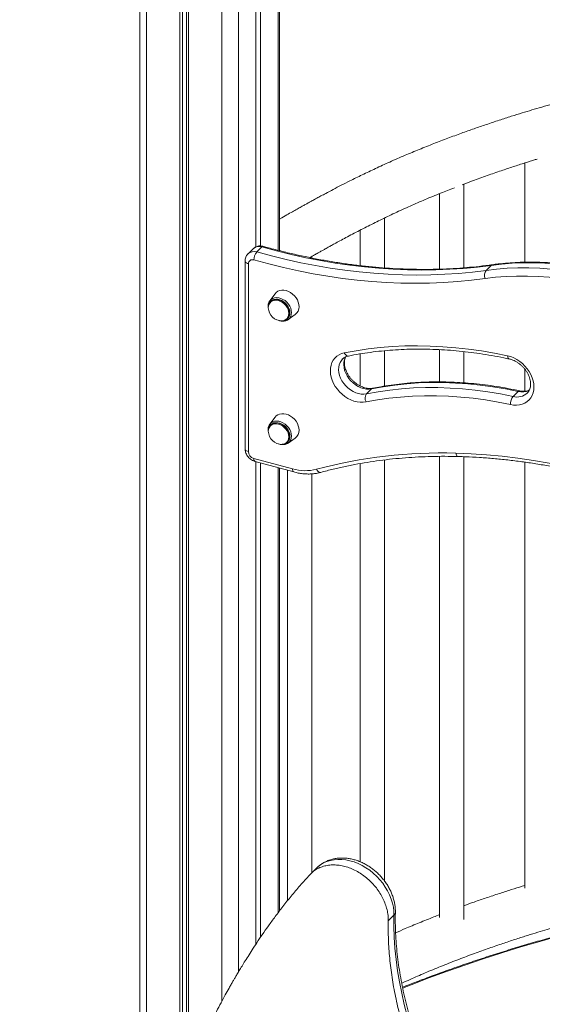
# Model space of a CAD drawing. Units: millimetres. Extents: x -9664 to 12543, y -7239 to 2259.
# Drawn here: x -9021 to -8593, y -4953 to -4145 of the extents above; entities that cross this region are included whole.
import ezdxf

# ---------------------------------------------------------------- set-up
doc = ezdxf.new("R2010")
doc.units = ezdxf.units.MM

msp = doc.modelspace()

# ---------------------------------------------------------------- linework, layer by layer
at = {"color": 8, "linetype": 'Continuous', "lineweight": 15}
for p, q in [((-8809.16, -3903.49), (-8809.16, -4334.55)), ((-8841.83, -3923.32), (-8841.83, -4926.63)), ((-8855.34, -3934.8), (-8855.34, -4950.43)), ((-8917.25, -3976.19), (-8917.25, -5077.11)), ((-8809.16, -4512.92), (-8809.16, -4877.83))]:
    msp.add_line(p, q, dxfattribs=at)
at = {"color": 7, "linetype": 'Continuous', "lineweight": 15}
for p, q in [((-8808.01, -4334.86), (-8808.01, -3902.91)), ((-8827.36, -3913.66), (-8827.36, -4331.72)), ((-8823.63, -3911.41), (-8823.63, -4331)), ((-8889.84, -3961.95), (-8889.84, -5020.24)), ((-8887.68, -3960.65), (-8887.68, -5015.75)), ((-8884.38, -3958.59), (-8884.38, -5008.91)), ((-8882.76, -3957.55), (-8882.76, -5005.54)), ((-8922.59, -3978.51), (-8922.59, -5088.16)), ((-8607.05, -4262.96), (-8607.05, -4344.35)), ((-8676.92, -4288.09), (-8676.92, -4349.98)), ((-8656.92, -4348.9), (-8656.92, -4280.28)), ((-8721.96, -4349.01), (-8721.96, -4308.1)), ((-8741.96, -4318.06), (-8741.96, -4347.12)), ((-8829.64, -4333.25), (-8833.84, -4337.35)), ((-8826.76, -4335.96), (-8822.56, -4331.86)), ((-8836.28, -4343.31), (-8836.28, -4497.44)), ((-8781.58, -4340.87), (-8781.58, -4339.59)), ((-8833.61, -4345.58), (-8833.61, -4499.72)), ((-8638.73, -4351.01), (-8634.53, -4346.91)), ((-8816.15, -4376.13), (-8816.07, -4376.02)), ((-8811.77, -4370.21), (-8816.07, -4376.02)), ((-8815.39, -4376.64), (-8815.1, -4376.37)), ((-8815.13, -4376.38), (-8815.39, -4376.64)), ((-8801.65, -4390.72), (-8801.38, -4390.46)), ((-8801.05, -4391.41), (-8801.32, -4391.59)), ((-8801.05, -4391.41), (-8795.13, -4387.25)), ((-8721.96, -4445.96), (-8721.96, -4416.97)), ((-8676.92, -4416.08), (-8676.92, -4442.52)), ((-8741.96, -4419.56), (-8741.96, -4445.85)), ((-8656.92, -4443.27), (-8656.92, -4417.68)), ((-8607.05, -4431.92), (-8607.05, -4450.14)), ((-8736.72, -4452.29), (-8732.52, -4448.19)), ((-8616.58, -4454.47), (-8612.38, -4450.37)), ((-8811.77, -4471.48), (-8816.07, -4477.29)), ((-8816.15, -4477.4), (-8816.07, -4477.29)), ((-8815.39, -4477.91), (-8815.1, -4477.64)), ((-8815.13, -4477.65), (-8815.39, -4477.91)), ((-8801.05, -4492.68), (-8795.13, -4488.53)), ((-8801.65, -4491.99), (-8801.38, -4491.73)), ((-8801.05, -4492.68), (-8801.32, -4492.86)), ((-8829.19, -4505.21), (-8797.42, -4513.84)), ((-8676.92, -4503.59), (-8676.92, -4881.88)), ((-8656.92, -4883.36), (-8656.92, -4503.86)), ((-8828.17, -4507.76), (-8796.39, -4516.39)), ((-8827.36, -4507.97), (-8827.36, -4903.58)), ((-8823.63, -4508.99), (-8823.63, -4898.02)), ((-8808.01, -4876.31), (-8808.01, -4513.24)), ((-8741.96, -4509.51), (-8741.96, -4836.11)), ((-8721.96, -4851.84), (-8721.96, -4506.52)), ((-8607.05, -4508.33), (-8607.05, -4857.83)), ((-8801.58, -4514.98), (-8801.58, -4868.1)), ((-8781.58, -4845.04), (-8781.58, -4517.93)), ((-8777.55, -4841.11), (-8782.24, -4845.69)), ((-8714.24, -4880.01), (-8718.91, -4884.57))]:
    msp.add_line(p, q, dxfattribs=at)
at = {"color": 7, "linetype": 'Continuous', "lineweight": 15, "flags": 128}
for points in [[(-8826.76, -4335.96), (-8814.7, -4339.22), (-8802.64, -4342.17), (-8790.59, -4344.81), (-8778.56, -4347.15), (-8766.57, -4349.18), (-8754.6, -4350.91), (-8742.69, -4352.32), (-8730.82, -4353.43), (-8719.02, -4354.22), (-8707.28, -4354.7), (-8695.62, -4354.86), (-8684.05, -4354.72), (-8672.56, -4354.26), (-8661.18, -4353.49), (-8649.9, -4352.41), (-8638.73, -4351.01)], [(-8634.53, -4346.91), (-8645.7, -4348.31), (-8656.97, -4349.39), (-8668.36, -4350.16), (-8679.85, -4350.62), (-8691.42, -4350.76), (-8703.08, -4350.6), (-8714.82, -4350.12), (-8726.62, -4349.33), (-8738.49, -4348.22), (-8750.4, -4346.81), (-8762.37, -4345.09), (-8774.36, -4343.05), (-8786.39, -4340.71), (-8798.44, -4338.07), (-8810.5, -4335.12), (-8822.56, -4331.86)], [(-8639.34, -4357.71), (-8650.61, -4359.11), (-8661.99, -4360.2), (-8673.49, -4360.98), (-8685.08, -4361.45), (-8696.77, -4361.59), (-8708.54, -4361.42), (-8720.38, -4360.94), (-8732.3, -4360.14), (-8744.27, -4359.03), (-8756.3, -4357.6), (-8768.38, -4355.86), (-8780.49, -4353.81), (-8792.63, -4351.45), (-8804.79, -4348.77), (-8816.96, -4345.8), (-8829.14, -4342.51)], [(-8638.73, -4351.01), (-8630.13, -4349.99), (-8621.4, -4349.31), (-8612.57, -4348.97), (-8603.64, -4348.97), (-8594.63, -4349.31), (-8585.54, -4349.98), (-8576.39, -4351), (-8567.19, -4352.36), (-8557.95, -4354.05), (-8548.69, -4356.07), (-8539.42, -4358.43), (-8530.15, -4361.12), (-8520.89, -4364.12), (-8511.65, -4367.45), (-8502.45, -4371.1), (-8493.3, -4375.05), (-8484.21, -4379.31), (-8475.2, -4383.88), (-8466.27, -4388.73), (-8457.43, -4393.87), (-8448.71, -4399.3), (-8440.11, -4404.99)], [(-8435.91, -4400.89), (-8444.51, -4395.2), (-8453.23, -4389.77), (-8462.07, -4384.63), (-8471, -4379.78), (-8480.01, -4375.21), (-8489.1, -4370.95), (-8498.25, -4367), (-8507.45, -4363.35), (-8516.69, -4360.02), (-8525.95, -4357.02), (-8535.22, -4354.33), (-8544.49, -4351.98), (-8553.75, -4349.95), (-8562.99, -4348.26), (-8572.19, -4346.9), (-8581.34, -4345.88), (-8590.43, -4345.21), (-8599.44, -4344.87), (-8608.37, -4344.87), (-8617.2, -4345.21), (-8625.93, -4345.89), (-8634.53, -4346.91)], [(-8444.17, -4410.75), (-8452.62, -4405.15), (-8461.19, -4399.82), (-8469.87, -4394.77), (-8478.65, -4390), (-8487.51, -4385.51), (-8496.44, -4381.33), (-8505.43, -4377.44), (-8514.47, -4373.86), (-8523.54, -4370.59), (-8532.64, -4367.63), (-8541.75, -4364.99), (-8550.86, -4362.68), (-8559.96, -4360.69), (-8569.04, -4359.03), (-8578.08, -4357.69), (-8587.07, -4356.69), (-8596, -4356.03), (-8604.86, -4355.69), (-8613.63, -4355.7), (-8622.31, -4356.03), (-8630.88, -4356.7), (-8639.34, -4357.71)], [(-8792.04, -4380.84), (-8792.2, -4379.01), (-8792.68, -4377.15), (-8793.46, -4375.31), (-8794.53, -4373.55), (-8795.83, -4371.93), (-8797.35, -4370.49), (-8799.03, -4369.28), (-8800.81, -4368.33), (-8802.66, -4367.67), (-8804.5, -4367.32), (-8806.29, -4367.3), (-8807.96, -4367.6), (-8809.48, -4368.22), (-8810.79, -4369.13), (-8811.77, -4370.21)], [(-8799.56, -4385.79), (-8799.71, -4384.15), (-8800.18, -4382.48), (-8800.94, -4380.85), (-8801.96, -4379.31), (-8803.21, -4377.92), (-8804.64, -4376.73), (-8806.21, -4375.78), (-8807.84, -4375.11), (-8809.49, -4374.74), (-8811.1, -4374.68), (-8812.61, -4374.94), (-8813.95, -4375.5), (-8815.1, -4376.35), (-8815.13, -4376.38)], [(-8754.95, -4418.66), (-8745.25, -4416.89), (-8735.41, -4415.44), (-8725.45, -4414.31), (-8715.37, -4413.52), (-8705.18, -4413.05), (-8694.9, -4412.91), (-8684.53, -4413.09), (-8674.08, -4413.61), (-8663.57, -4414.46), (-8652.99, -4415.63), (-8642.37, -4417.12), (-8631.71, -4418.95), (-8621.02, -4421.09)], [(-8737.11, -4458.95), (-8739.47, -4459.25), (-8741.94, -4459.23), (-8744.47, -4458.89), (-8747.02, -4458.23), (-8749.56, -4457.26), (-8752.04, -4456.01), (-8754.43, -4454.48), (-8756.69, -4452.7), (-8758.77, -4450.71), (-8760.66, -4448.53), (-8762.32, -4446.19), (-8763.72, -4443.74), (-8764.84, -4441.21), (-8765.66, -4438.64), (-8766.17, -4436.08), (-8766.37, -4433.56), (-8766.25, -4431.12), (-8765.8, -4428.8), (-8765.05, -4426.64), (-8763.99, -4424.67), (-8762.65, -4422.93), (-8761.05, -4421.43), (-8759.22, -4420.21), (-8757.17, -4419.28), (-8754.95, -4418.66)], [(-8621.02, -4421.09), (-8618.47, -4421.8), (-8615.93, -4422.81), (-8613.46, -4424.11), (-8611.09, -4425.67), (-8608.86, -4427.48), (-8606.8, -4429.51), (-8604.95, -4431.71), (-8603.33, -4434.07), (-8601.97, -4436.54), (-8600.89, -4439.07), (-8600.11, -4441.64), (-8599.65, -4444.2), (-8599.5, -4446.72), (-8599.67, -4449.14), (-8600.16, -4451.44), (-8600.96, -4453.57), (-8602.06, -4455.51), (-8603.44, -4457.21), (-8605.08, -4458.67), (-8606.95, -4459.85), (-8609.02, -4460.73), (-8611.27, -4461.3), (-8613.65, -4461.56), (-8616.12, -4461.49), (-8618.66, -4461.1)], [(-8736.72, -4452.29), (-8727.28, -4450.58), (-8717.71, -4449.21), (-8708, -4448.18), (-8698.18, -4447.5), (-8688.24, -4447.17), (-8678.21, -4447.18), (-8668.09, -4447.53), (-8657.9, -4448.23), (-8647.64, -4449.28), (-8637.33, -4450.67), (-8626.97, -4452.4), (-8616.58, -4454.47)], [(-8612.38, -4450.37), (-8622.77, -4448.3), (-8633.13, -4446.57), (-8643.44, -4445.18), (-8653.7, -4444.13), (-8663.89, -4443.43), (-8674.01, -4443.08), (-8684.04, -4443.07), (-8693.98, -4443.4), (-8703.8, -4444.08), (-8713.51, -4445.11), (-8723.08, -4446.48), (-8732.52, -4448.19)], [(-8618.66, -4461.1), (-8628.9, -4459.05), (-8639.11, -4457.35), (-8649.28, -4455.98), (-8659.4, -4454.95), (-8669.45, -4454.25), (-8679.42, -4453.9), (-8689.32, -4453.89), (-8699.11, -4454.23), (-8708.8, -4454.9), (-8718.37, -4455.91), (-8727.81, -4457.26), (-8737.11, -4458.95)], [(-8792.04, -4482.11), (-8792.2, -4480.28), (-8792.68, -4478.42), (-8793.46, -4476.58), (-8794.53, -4474.82), (-8795.83, -4473.2), (-8797.35, -4471.76), (-8799.03, -4470.55), (-8800.81, -4469.6), (-8802.66, -4468.94), (-8804.5, -4468.59), (-8806.29, -4468.57), (-8807.96, -4468.88), (-8809.48, -4469.49), (-8810.79, -4470.4), (-8811.77, -4471.48)], [(-8799.56, -4487.06), (-8799.71, -4485.42), (-8800.18, -4483.75), (-8800.94, -4482.12), (-8801.96, -4480.58), (-8803.21, -4479.19), (-8804.64, -4478), (-8806.21, -4477.05), (-8807.84, -4476.38), (-8809.49, -4476.01), (-8811.1, -4475.95), (-8812.61, -4476.21), (-8813.95, -4476.77), (-8815.1, -4477.62), (-8815.13, -4477.65)], [(-8663.61, -4500.99), (-8651.01, -4501.51), (-8638.33, -4502.36), (-8625.58, -4503.55), (-8612.78, -4505.08), (-8599.93, -4506.94), (-8587.04, -4509.14), (-8574.13, -4511.67), (-8561.19, -4514.54), (-8548.23, -4517.73), (-8535.27, -4521.25), (-8522.32, -4525.1), (-8509.38, -4529.27), (-8496.46, -4533.76), (-8483.57, -4538.56), (-8470.72, -4543.68), (-8457.92, -4549.11), (-8445.18, -4554.85), (-8432.5, -4560.89), (-8419.89, -4567.23)], [(-8673.45, -5035.9), (-8678.16, -5026.92), (-8682.6, -5017.87), (-8686.77, -5008.75), (-8690.66, -4999.57), (-8694.27, -4990.35), (-8697.59, -4981.1), (-8700.61, -4971.82), (-8703.34, -4962.53), (-8705.78, -4953.23), (-8707.91, -4943.94), (-8709.73, -4934.67), (-8711.26, -4925.43), (-8712.47, -4916.23), (-8713.38, -4907.07), (-8713.98, -4897.98), (-8714.26, -4888.96), (-8714.24, -4880.01)]]:
    msp.add_lwpolyline(points, dxfattribs=at)
at = {"color": 8, "linetype": 'Continuous', "lineweight": 15, "flags": 128}
for points in [[(-8836.28, -4343.3), (-8836.25, -4343.57), (-8836.05, -4344.07), (-8835.67, -4344.53), (-8835.13, -4344.95), (-8834.43, -4345.31), (-8833.61, -4345.58)], [(-8805.98, -4392.46), (-8805.65, -4392.43), (-8804.19, -4392.07), (-8802.92, -4391.4), (-8801.87, -4390.45), (-8801.09, -4389.25), (-8800.61, -4387.85), (-8800.45, -4386.3), (-8800.61, -4384.67), (-8801.09, -4383.01), (-8801.87, -4381.39), (-8802.92, -4379.87), (-8804.19, -4378.51), (-8805.65, -4377.36), (-8807.22, -4376.46), (-8808.87, -4375.86), (-8810.51, -4375.57), (-8812.09, -4375.61), (-8813.54, -4375.97), (-8814.82, -4376.63), (-8815.86, -4377.58), (-8816.64, -4378.78), (-8817.12, -4380.18), (-8817.28, -4381.73)], [(-8816.07, -4376.02), (-8815.98, -4375.91), (-8814.92, -4374.83), (-8813.61, -4374.03), (-8812.11, -4373.54), (-8810.46, -4373.37), (-8808.72, -4373.53), (-8806.95, -4374.01), (-8805.22, -4374.79), (-8803.57, -4375.86), (-8802.06, -4377.17), (-8800.76, -4378.68), (-8799.69, -4380.34), (-8798.9, -4382.09), (-8798.42, -4383.87), (-8798.26, -4385.62), (-8798.42, -4387.28), (-8798.9, -4388.8), (-8799.69, -4390.12), (-8800.76, -4391.19), (-8801.05, -4391.41)], [(-8799.56, -4385.79), (-8799.71, -4384.15), (-8800.18, -4382.48), (-8800.94, -4380.85), (-8801.96, -4379.31), (-8803.21, -4377.92), (-8804.64, -4376.73), (-8806.21, -4375.78), (-8807.84, -4375.11), (-8809.49, -4374.74), (-8811.1, -4374.68), (-8812.61, -4374.94), (-8813.95, -4375.5), (-8815.1, -4376.35), (-8815.13, -4376.38)], [(-8815.1, -4376.37), (-8814.82, -4376.15), (-8813.57, -4375.44), (-8812.14, -4375.03), (-8810.57, -4374.93), (-8808.94, -4375.14), (-8807.28, -4375.67), (-8805.68, -4376.48), (-8804.17, -4377.56), (-8802.82, -4378.86), (-8801.68, -4380.33), (-8800.79, -4381.92), (-8800.17, -4383.57), (-8799.86, -4385.23), (-8799.86, -4386.84), (-8800.17, -4388.33), (-8800.79, -4389.65), (-8801.59, -4390.66)], [(-8756.35, -4423.72), (-8757.3, -4424.82), (-8758.34, -4426.5), (-8759.08, -4428.38), (-8759.51, -4430.43), (-8759.61, -4432.6), (-8759.39, -4434.85), (-8758.85, -4437.13), (-8758, -4439.4), (-8756.87, -4441.62), (-8755.46, -4443.73), (-8753.81, -4445.69), (-8751.96, -4447.47), (-8749.94, -4449.03), (-8747.79, -4450.33), (-8745.56, -4451.34), (-8743.29, -4452.06), (-8741.03, -4452.46), (-8738.82, -4452.54), (-8736.72, -4452.29)], [(-8732.52, -4448.19), (-8734.62, -4448.44), (-8736.83, -4448.36), (-8739.09, -4447.96), (-8741.36, -4447.25), (-8743.59, -4446.23), (-8745.74, -4444.93), (-8747.76, -4443.37), (-8749.61, -4441.59), (-8751.26, -4439.63), (-8752.66, -4437.52), (-8753.8, -4435.31), (-8754.65, -4433.03), (-8755.19, -4430.75), (-8755.41, -4428.5), (-8755.31, -4426.33), (-8754.88, -4424.28), (-8754.14, -4422.4), (-8753.92, -4421.98)], [(-8754.95, -4418.66), (-8754.53, -4419.47), (-8754.03, -4420.17), (-8753.48, -4420.71), (-8752.9, -4421.09), (-8752.3, -4421.29), (-8751.72, -4421.3), (-8751.63, -4421.29)], [(-8621.02, -4421.09), (-8620.93, -4421.9), (-8620.74, -4422.58), (-8620.48, -4423.12), (-8620.16, -4423.5), (-8619.77, -4423.69), (-8619.74, -4423.7)], [(-8732.52, -4448.19), (-8732.02, -4447.83), (-8731.56, -4447.67)], [(-8805.98, -4493.73), (-8805.65, -4493.7), (-8804.19, -4493.34), (-8802.92, -4492.67), (-8801.87, -4491.72), (-8801.09, -4490.52), (-8800.61, -4489.12), (-8800.45, -4487.57), (-8800.61, -4485.94), (-8801.09, -4484.28), (-8801.87, -4482.66), (-8802.92, -4481.14), (-8804.19, -4479.78), (-8805.65, -4478.63), (-8807.22, -4477.74), (-8808.87, -4477.13), (-8810.51, -4476.84), (-8812.09, -4476.88), (-8813.54, -4477.24), (-8814.82, -4477.9), (-8815.86, -4478.86), (-8816.64, -4480.05), (-8817.12, -4481.45), (-8817.28, -4483)], [(-8816.07, -4477.29), (-8815.98, -4477.18), (-8814.92, -4476.1), (-8813.61, -4475.3), (-8812.11, -4474.81), (-8810.46, -4474.64), (-8808.72, -4474.8), (-8806.95, -4475.28), (-8805.22, -4476.07), (-8803.57, -4477.13), (-8802.06, -4478.44), (-8800.76, -4479.95), (-8799.69, -4481.61), (-8798.9, -4483.36), (-8798.42, -4485.14), (-8798.26, -4486.89), (-8798.42, -4488.55), (-8798.9, -4490.07), (-8799.69, -4491.39), (-8800.76, -4492.46), (-8801.05, -4492.68)], [(-8799.56, -4487.06), (-8799.71, -4485.42), (-8800.18, -4483.75), (-8800.94, -4482.12), (-8801.96, -4480.58), (-8803.21, -4479.19), (-8804.64, -4478), (-8806.21, -4477.05), (-8807.84, -4476.38), (-8809.49, -4476.01), (-8811.1, -4475.95), (-8812.61, -4476.21), (-8813.95, -4476.77), (-8815.1, -4477.62), (-8815.13, -4477.65)], [(-8815.1, -4477.64), (-8814.82, -4477.42), (-8813.57, -4476.71), (-8812.14, -4476.3), (-8810.57, -4476.2), (-8808.94, -4476.41), (-8807.28, -4476.94), (-8805.68, -4477.75), (-8804.17, -4478.83), (-8802.82, -4480.13), (-8801.68, -4481.6), (-8800.79, -4483.19), (-8800.17, -4484.84), (-8799.86, -4486.5), (-8799.86, -4488.11), (-8800.17, -4489.6), (-8800.79, -4490.92), (-8801.59, -4491.93)], [(-8836.28, -4497.44), (-8836.25, -4497.71), (-8836.05, -4498.2), (-8835.67, -4498.67), (-8835.13, -4499.09), (-8834.43, -4499.44), (-8833.61, -4499.72)], [(-8661.41, -4503.71), (-8661.67, -4503.68), (-8662.16, -4503.47), (-8662.62, -4503.08), (-8663.02, -4502.52), (-8663.36, -4501.82), (-8663.61, -4500.99)], [(-8714.24, -4880.01), (-8714.33, -4876.74), (-8714.74, -4873.41), (-8715.46, -4870.04), (-8716.49, -4866.67), (-8717.82, -4863.33), (-8719.43, -4860.04), (-8721.31, -4856.85), (-8723.45, -4853.76), (-8725.82, -4850.83), (-8728.4, -4848.06), (-8731.17, -4845.48), (-8734.11, -4843.12), (-8737.19, -4841), (-8740.38, -4839.14), (-8743.65, -4837.56), (-8746.97, -4836.26), (-8750.32, -4835.26), (-8753.67, -4834.57), (-8756.97, -4834.2), (-8760.21, -4834.14), (-8763.36, -4834.4), (-8766.38, -4834.99), (-8769.25, -4835.88), (-8771.94, -4837.07), (-8774.44, -4838.56), (-8776.71, -4840.33), (-8777.55, -4841.11)], [(-8578.83, -4896.93), (-8594.67, -4901.38), (-8610.33, -4905.99), (-8625.81, -4910.76), (-8641.09, -4915.69), (-8656.19, -4920.78), (-8671.08, -4926.02), (-8685.77, -4931.41), (-8700.25, -4936.96), (-8707.12, -4939.67)]]:
    msp.add_lwpolyline(points, dxfattribs=at)
at = {"color": 8, "linetype": 'Continuous', "lineweight": 15}
for centre, radius, start, end in [((-8829.1, -4342.77), 7.2, 71.00465, 130.67634), ((-8824.93, -4338.54), 7.09, 70.50534, 131.70511), ((-8821.47, -4332.65), 1.35, 80.60537, 144.15616), ((-8633.2, -4348.2), 1.85, 99.00541, 135.79104), ((-8805.92, -4385.99), 6.36, 315.3995, 1.86384), ((-8609.15, -4437.22), 13.54, 256.16884, 295.6401), ((-8613.33, -4442.3), 12.6, 255.02003, 311.75918), ((-8611.23, -4451.32), 1.5, 84.43476, 140.70102), ((-8805.92, -4487.26), 6.36, 315.3995, 1.86384), ((-8826.68, -4505.68), 2.55, 169.35132, 234.37579), ((-8794.91, -4514.32), 2.55, 169.35081, 234.37883), ((-8774.35, -4513.03), 3.7, 198.18955, 272.12215), ((-8716.44, -4877.47), 3.36, 310.88947, 357.05851)]:
    msp.add_arc(centre, radius, start, end, dxfattribs=at)
at = {"color": 7, "linetype": 'Continuous', "lineweight": 15}
for centre, radius, start, end in [((-8818.77, -4342.58), 10.38, 140.40359, 179.65282), ((-8830.35, -4345.54), 3.26, 68.15927, 180.83355), ((-8633.24, -4354.88), 6.72, 144.80789, 204.83883), ((-8806.11, -4381.29), 11.17, 182.26975, 270.69561), ((-8799.66, -4381.12), 7.63, 306.457, 2.11552), ((-8805.92, -4385.99), 6.36, 315.3995, 1.86384), ((-8731.43, -4455.94), 6.42, 145.33886, 207.87955), ((-8609.2, -4460.42), 9.49, 141.13176, 184.05777), ((-8799.66, -4482.39), 7.63, 306.457, 2.11552), ((-8806.11, -4482.56), 11.17, 182.27082, 270.69455), ((-8805.92, -4487.26), 6.36, 315.3995, 1.86384), ((-8827.55, -4499.36), 6.07, 183.38984, 254.33553), ((-8676.38, -4891.77), 390.99, 88.12852, 105.04525), ((-8787.02, -4478.14), 37.19, 253.76615, 284.23589)]:
    msp.add_arc(centre, radius, start, end, dxfattribs=at)
for points, knots in [([(-7896.18, -4177.61), (-7896.68, -4177.54), (-7904.5, -4176.42), (-7919.33, -4174.34), (-7940.4, -4171.47), (-7960.55, -4168.87), (-7979.77, -4166.55), (-7998.07, -4164.53), (-8015.98, -4162.75), (-8033.45, -4161.24), (-8050.4, -4160), (-8066.22, -4159.04), (-8080.93, -4158.3), (-8093.84, -4157.78), (-8105.07, -4157.41), (-8114.85, -4157.16), (-8124.22, -4156.98), (-8133.47, -4156.85), (-8142.76, -4156.77), (-8156.36, -4156.74), (-8174.35, -4156.86), (-8200.2, -4157.36), (-8229.75, -4158.38), (-8262.88, -4160.15), (-8296.05, -4162.56), (-8326.69, -4165.41), (-8354.77, -4168.55), (-8380.42, -4171.86), (-8406.2, -4175.62), (-8431.85, -4179.82), (-8457.45, -4184.46), (-8482.97, -4189.53), (-8504.1, -4194.12), (-8520.69, -4197.96), (-8532.47, -4200.78), (-8543.69, -4203.58), (-8554.27, -4206.29), (-8564.55, -4209.02), (-8574.5, -4211.74), (-8584.07, -4214.43), (-8592.87, -4216.98), (-8601.14, -4219.44), (-8609.45, -4221.97), (-8618.37, -4224.76), (-8628.23, -4227.94), (-8638.39, -4231.32), (-8648.74, -4234.89), (-8659.18, -4238.6), (-8670.2, -4242.67), (-8681.74, -4247.09), (-8693.45, -4251.77), (-8705.54, -4256.81), (-8717.55, -4262.04), (-8729.3, -4267.41), (-8740.15, -4272.58), (-8749.41, -4277.15), (-8757.27, -4281.14), (-8763.86, -4284.56), (-8769.43, -4287.5), (-8773.89, -4289.88), (-8777.13, -4291.63), (-8779.63, -4292.98), (-8781.28, -4293.89), (-8782.48, -4294.55), (-8783.67, -4295.2), (-8785.39, -4296.14), (-8787.65, -4297.4), (-8790.47, -4298.97), (-8793.83, -4300.85), (-8797.73, -4303.05), (-8802.41, -4305.72), (-8805.9, -4307.72), (-8807.9, -4308.88), (-8808.01, -4308.94)], [0, 0, 0, 0, 0.001535, 0.024325, 0.046101, 0.066853, 0.086578, 0.105281, 0.122968, 0.141265, 0.158367, 0.174291, 0.189054, 0.202665, 0.213133, 0.222809, 0.232016, 0.24126, 0.250548, 0.259881, 0.282063, 0.304508, 0.337439, 0.370861, 0.404367, 0.437868, 0.464186, 0.490499, 0.517126, 0.544469, 0.571122, 0.598432, 0.626403, 0.639814, 0.65289, 0.665326, 0.67712, 0.68827, 0.699953, 0.710832, 0.720904, 0.73017, 0.739382, 0.749771, 0.761353, 0.774126, 0.785896, 0.79852, 0.811996, 0.826322, 0.841413, 0.856167, 0.872691, 0.888282, 0.902948, 0.916695, 0.926499, 0.935777, 0.944518, 0.950227, 0.954883, 0.958485, 0.961033, 0.962043, 0.96373, 0.966231, 0.969548, 0.973681, 0.978631, 0.984398, 0.990982, 0.999511, 1, 1, 1, 1]), ([(-8658.25, -4280.78), (-8655.45, -4279.72), (-8648.68, -4277.15), (-8638.02, -4273.33), (-8626.82, -4269.44), (-8616.53, -4266.01), (-8607.18, -4263), (-8600.69, -4260.95), (-8597.3, -4259.91), (-8596.79, -4259.76)], [0, 0, 0, 0, 0.141655, 0.342183, 0.52794, 0.690734, 0.840111, 0.976045, 1, 1, 1, 1]), ([(-8783.25, -4340.54), (-8783.15, -4340.49), (-8781.87, -4339.75), (-8779.61, -4338.47), (-8776.66, -4336.81), (-8774.33, -4335.5), (-8772.6, -4334.54), (-8771.44, -4333.89), (-8770.28, -4333.24), (-8768.61, -4332.32), (-8766.02, -4330.89), (-8762.6, -4329.02), (-8758.37, -4326.72), (-8753.47, -4324.09), (-8748.11, -4321.25), (-8742.49, -4318.33), (-8734.98, -4314.48), (-8725.38, -4309.69), (-8713.43, -4303.97), (-8701.18, -4298.36), (-8688.62, -4292.9), (-8676.56, -4287.88), (-8668.41, -4284.7), (-8664.63, -4283.22)], [0, 0, 0, 0, 0.002777, 0.035026, 0.061707, 0.082822, 0.098375, 0.108369, 0.114279, 0.129825, 0.153418, 0.184134, 0.221968, 0.266759, 0.31457, 0.363676, 0.414077, 0.509846, 0.609997, 0.714573, 0.811736, 0.9125, 1, 1, 1, 1]), ([(-8821.25, -4331.32), (-8821.64, -4331.23), (-8822.61, -4330.99), (-8824.13, -4330.91), (-8825.74, -4331.11), (-8827.25, -4331.6), (-8828.56, -4332.29), (-8829.27, -4332.95), (-8829.57, -4333.23)], [0, 0, 0, 0, 0.132428, 0.330182, 0.5043, 0.675459, 0.861364, 1, 1, 1, 1]), ([(-8633.49, -4346.38), (-8635.33, -4346.62), (-8640.67, -4347.35), (-8649.6, -4348.33), (-8660.31, -4349.23), (-8671.11, -4349.85), (-8682, -4350.19), (-8692.97, -4350.25), (-8704.02, -4350.03), (-8715.13, -4349.53), (-8726.31, -4348.75), (-8737.54, -4347.69), (-8748.81, -4346.35), (-8760.13, -4344.74), (-8771.48, -4342.84), (-8782.86, -4340.67), (-8794.26, -4338.23), (-8805.68, -4335.51), (-8814.68, -4333.16), (-8819.87, -4331.71), (-8821.25, -4331.32)], [0, 0, 0, 0, 0.031036, 0.090291, 0.149543, 0.208787, 0.268023, 0.327253, 0.386478, 0.445696, 0.504909, 0.564119, 0.623323, 0.682524, 0.741722, 0.800917, 0.860108, 0.919299, 0.978487, 1, 1, 1, 1]), ([(-8833.76, -4337.32), (-8833.86, -4337.4), (-8834.37, -4337.82), (-8835.05, -4338.8), (-8835.76, -4340.19), (-8836.19, -4341.71), (-8836.25, -4342.77), (-8836.28, -4343.31)], [0, 0, 0, 0, 0.058983, 0.295084, 0.527942, 0.7602, 1, 1, 1, 1]), ([(-8434.82, -4400.24), (-8436.19, -4399.31), (-8440.15, -4396.63), (-8446.8, -4392.36), (-8454.77, -4387.51), (-8462.84, -4382.9), (-8470.98, -4378.52), (-8479.2, -4374.39), (-8487.48, -4370.51), (-8495.81, -4366.88), (-8504.19, -4363.51), (-8512.6, -4360.41), (-8521.03, -4357.56), (-8529.49, -4354.99), (-8537.95, -4352.68), (-8546.4, -4350.65), (-8554.85, -4348.89), (-8563.28, -4347.41), (-8571.67, -4346.22), (-8580.03, -4345.3), (-8588.33, -4344.66), (-8596.58, -4344.31), (-8604.76, -4344.24), (-8612.87, -4344.45), (-8620.88, -4344.95), (-8627.75, -4345.62), (-8631.93, -4346.17), (-8633.49, -4346.38)], [0, 0, 0, 0, 0.0219035, 0.063361, 0.1048209, 0.1462822, 0.187744, 0.229206, 0.2706695, 0.3121329, 0.3535959, 0.3950601, 0.436523, 0.4779844, 0.5194452, 0.5609033, 0.6023596, 0.6438118, 0.6852597, 0.7267038, 0.7681402, 0.8095702, 0.8509926, 0.8924055, 0.933808, 0.9751983, 1, 1, 1, 1]), ([(-8816.13, -4376.16), (-8816.24, -4376.31), (-8816.65, -4376.84), (-8817.11, -4377.94), (-8817.45, -4379.43), (-8817.55, -4380.59), (-8817.45, -4381.24), (-8817.44, -4381.35)], [0, 0, 0, 0, 0.106316, 0.383827, 0.662731, 0.94404, 1, 1, 1, 1]), ([(-8815.06, -4376.37), (-8815.34, -4376.62), (-8815.97, -4377.18), (-8816.66, -4378.32), (-8817.16, -4379.66), (-8817.33, -4380.77), (-8817.34, -4381.42), (-8817.34, -4381.56)], [0, 0, 0, 0, 0.199858, 0.443147, 0.686528, 0.931733, 1, 1, 1, 1]), ([(-8808.66, -4392.15), (-8808.32, -4392.26), (-8807.41, -4392.57), (-8805.95, -4392.75), (-8804.32, -4392.71), (-8802.81, -4392.34), (-8801.81, -4391.95), (-8801.38, -4391.62), (-8801.34, -4391.59)], [0, 0, 0, 0, 0.132913, 0.346164, 0.558935, 0.770473, 0.97997, 1, 1, 1, 1]), ([(-8805.95, -4392.51), (-8805.84, -4392.51), (-8805.22, -4392.52), (-8804.15, -4392.25), (-8802.84, -4391.67), (-8801.98, -4391.1), (-8801.64, -4390.69), (-8801.6, -4390.64)], [0, 0, 0, 0, 0.0604142, 0.3631083, 0.6626501, 0.9585102, 1, 1, 1, 1]), ([(-8751.63, -4421.29), (-8750.09, -4420.99), (-8745.61, -4420.11), (-8738.09, -4418.86), (-8729.04, -4417.65), (-8719.88, -4416.71), (-8710.62, -4416.06), (-8701.28, -4415.68), (-8691.85, -4415.58), (-8682.35, -4415.77), (-8672.78, -4416.23), (-8663.15, -4416.97), (-8653.47, -4418), (-8643.75, -4419.3), (-8633.98, -4420.87), (-8625.97, -4422.38), (-8621.22, -4423.39), (-8619.74, -4423.7)], [0, 0, 0, 0, 0.03743, 0.109052, 0.180664, 0.25226, 0.323842, 0.39541, 0.466964, 0.538508, 0.61004, 0.681563, 0.753077, 0.824584, 0.896086, 0.96758, 1, 1, 1, 1]), ([(-8756.31, -4423.73), (-8756.19, -4423.6), (-8755.72, -4423.08), (-8754.67, -4422.39), (-8753.23, -4421.68), (-8752.14, -4421.41), (-8751.63, -4421.29)], [0, 0, 0, 0, 0.100757, 0.419048, 0.733219, 1, 1, 1, 1]), ([(-8731.56, -4447.67), (-8731.83, -4447.72), (-8732.65, -4447.86), (-8734.15, -4447.94), (-8736.08, -4447.8), (-8738.07, -4447.39), (-8740.1, -4446.73), (-8742.11, -4445.83), (-8744.09, -4444.69), (-8745.98, -4443.33), (-8747.77, -4441.79), (-8749.4, -4440.08), (-8750.86, -4438.23), (-8752.12, -4436.29), (-8753.16, -4434.28), (-8753.95, -4432.26), (-8754.51, -4430.25), (-8754.81, -4428.3), (-8754.87, -4426.44), (-8754.69, -4424.7), (-8754.34, -4423.2), (-8753.96, -4422.38), (-8753.79, -4422.01)], [0, 0, 0, 0, 0.025118, 0.078808, 0.131672, 0.183853, 0.235698, 0.287407, 0.339075, 0.390738, 0.442403, 0.494068, 0.545699, 0.59725, 0.648705, 0.700052, 0.751331, 0.802601, 0.853994, 0.905755, 0.958267, 1, 1, 1, 1]), ([(-8619.74, -4423.7), (-8619.41, -4423.78), (-8618.43, -4424.01), (-8616.75, -4424.58), (-8614.74, -4425.5), (-8612.77, -4426.65), (-8610.88, -4428.02), (-8609.11, -4429.58), (-8607.48, -4431.3), (-8606.04, -4433.16), (-8604.8, -4435.11), (-8603.78, -4437.11), (-8603, -4439.14), (-8602.47, -4441.14), (-8602.18, -4443.09), (-8602.14, -4444.94), (-8602.33, -4446.67), (-8602.75, -4448.27), (-8603.38, -4449.7), (-8604.11, -4450.85), (-8604.71, -4451.44), (-8604.96, -4451.67)], [0, 0, 0, 0, 0.026901, 0.081455, 0.136007, 0.190512, 0.245021, 0.299539, 0.354047, 0.408516, 0.462901, 0.517181, 0.571352, 0.625452, 0.67955, 0.733794, 0.788452, 0.843938, 0.90084, 0.959834, 1, 1, 1, 1]), ([(-8611.07, -4449.83), (-8612.73, -4449.48), (-8617.52, -4448.47), (-8625.43, -4447.01), (-8634.79, -4445.55), (-8644.12, -4444.36), (-8653.4, -4443.46), (-8662.63, -4442.84), (-8671.8, -4442.5), (-8680.9, -4442.45), (-8689.92, -4442.67), (-8698.86, -4443.18), (-8707.71, -4443.97), (-8716.45, -4445.05), (-8724.4, -4446.29), (-8729.4, -4447.25), (-8731.56, -4447.67)], [0, 0, 0, 0, 0.039797, 0.11509, 0.190385, 0.265671, 0.340953, 0.416224, 0.491486, 0.566737, 0.641977, 0.717201, 0.792412, 0.867605, 0.94278, 1, 1, 1, 1]), ([(-8603.22, -4449.23), (-8603.48, -4449.36), (-8604.22, -4449.72), (-8605.66, -4450.05), (-8607.48, -4450.23), (-8609.29, -4450.16), (-8610.52, -4449.93), (-8611.07, -4449.83)], [0, 0, 0, 0, 0.128186, 0.365261, 0.593455, 0.815795, 1, 1, 1, 1]), ([(-8816.13, -4477.44), (-8816.24, -4477.58), (-8816.65, -4478.11), (-8817.11, -4479.21), (-8817.45, -4480.7), (-8817.55, -4481.86), (-8817.45, -4482.51), (-8817.44, -4482.62)], [0, 0, 0, 0, 0.106316, 0.383827, 0.662731, 0.94404, 1, 1, 1, 1]), ([(-8815.06, -4477.64), (-8815.34, -4477.89), (-8815.97, -4478.45), (-8816.66, -4479.59), (-8817.16, -4480.93), (-8817.33, -4482.04), (-8817.34, -4482.69), (-8817.34, -4482.83)], [0, 0, 0, 0, 0.199858, 0.443147, 0.686528, 0.931733, 1, 1, 1, 1]), ([(-8836.28, -4497.44), (-8836.26, -4497.85), (-8836.22, -4498.81), (-8835.88, -4500.31), (-8835.25, -4501.91), (-8834.34, -4503.42), (-8833.2, -4504.8), (-8831.83, -4506.01), (-8830.32, -4506.95), (-8829.07, -4507.49), (-8828.35, -4507.7), (-8828.17, -4507.76)], [0, 0, 0, 0, 0.089041, 0.209185, 0.331229, 0.455622, 0.581795, 0.709449, 0.838537, 0.958176, 1, 1, 1, 1]), ([(-8808.66, -4493.42), (-8808.32, -4493.53), (-8807.41, -4493.84), (-8805.95, -4494.02), (-8804.32, -4493.98), (-8802.81, -4493.61), (-8801.81, -4493.22), (-8801.38, -4492.89), (-8801.34, -4492.86)], [0, 0, 0, 0, 0.132914, 0.346167, 0.558935, 0.770473, 0.97997, 1, 1, 1, 1]), ([(-8805.95, -4493.78), (-8805.84, -4493.78), (-8805.22, -4493.79), (-8804.15, -4493.52), (-8802.84, -4492.94), (-8801.98, -4492.38), (-8801.64, -4491.96), (-8801.6, -4491.91)], [0, 0, 0, 0, 0.060414, 0.363118, 0.662649, 0.95851, 1, 1, 1, 1]), ([(-8774.22, -4516.73), (-8772.5, -4516.27), (-8767.5, -4514.92), (-8759.11, -4512.89), (-8749.01, -4510.74), (-8738.79, -4508.88), (-8728.46, -4507.28), (-8718.01, -4505.97), (-8707.46, -4504.94), (-8696.82, -4504.18), (-8686.09, -4503.7), (-8675.27, -4503.51), (-8667.03, -4503.57), (-8662.4, -4503.69), (-8661.41, -4503.71)], [0, 0, 0, 0, 0.048509, 0.141225, 0.23393, 0.32662, 0.419296, 0.511957, 0.604607, 0.697241, 0.789866, 0.882479, 0.975081, 1, 1, 1, 1]), ([(-8661.41, -4503.71), (-8659.43, -4503.77), (-8653.65, -4503.95), (-8644.03, -4504.47), (-8632.54, -4505.34), (-8621, -4506.5), (-8609.41, -4507.94), (-8597.78, -4509.65), (-8586.12, -4511.64), (-8574.43, -4513.91), (-8562.72, -4516.45), (-8551, -4519.26), (-8539.28, -4522.35), (-8527.55, -4525.71), (-8515.83, -4529.33), (-8504.12, -4533.22), (-8492.43, -4537.37), (-8480.76, -4541.79), (-8469.13, -4546.46), (-8457.54, -4551.39), (-8446, -4556.58), (-8434.51, -4562.01), (-8425.8, -4566.34), (-8420.93, -4568.84), (-8419.85, -4569.39)], [0, 0, 0, 0, 0.025212, 0.073287, 0.121361, 0.169432, 0.217499, 0.265563, 0.313625, 0.361685, 0.409743, 0.457799, 0.505855, 0.553908, 0.601961, 0.650014, 0.698065, 0.746116, 0.794166, 0.842217, 0.890267, 0.938316, 0.986366, 1, 1, 1, 1]), ([(-8796.39, -4516.39), (-8795.74, -4516.56), (-8793.9, -4517.04), (-8790.85, -4517.61), (-8787.28, -4518), (-8783.76, -4518.1), (-8780.31, -4517.9), (-8777.12, -4517.45), (-8775.13, -4516.96), (-8774.22, -4516.73)], [0, 0, 0, 0, 0.085291, 0.242452, 0.399561, 0.55637, 0.712773, 0.868626, 1, 1, 1, 1]), ([(-8713.08, -4877.64), (-8713.08, -4877), (-8713.07, -4875.27), (-8713.31, -4872.45), (-8713.86, -4869.18), (-8714.71, -4865.91), (-8715.83, -4862.67), (-8717.22, -4859.48), (-8718.88, -4856.37), (-8720.78, -4853.37), (-8722.91, -4850.5), (-8725.25, -4847.78), (-8727.79, -4845.23), (-8730.5, -4842.87), (-8733.37, -4840.73), (-8736.38, -4838.81), (-8739.5, -4837.14), (-8742.71, -4835.73), (-8745.99, -4834.6), (-8749.31, -4833.76), (-8752.64, -4833.22), (-8755.95, -4832.98), (-8759.21, -4833.06), (-8762.39, -4833.45), (-8765.46, -4834.14), (-8768.39, -4835.13), (-8771.16, -4836.4), (-8773.73, -4837.94), (-8775.84, -4839.5), (-8777, -4840.62), (-8777.45, -4841.06)], [0, 0, 0, 0, 0.021868, 0.058181, 0.094647, 0.131336, 0.168192, 0.205165, 0.242213, 0.279308, 0.316433, 0.353582, 0.390761, 0.42797, 0.46522, 0.502514, 0.539851, 0.577226, 0.614613, 0.651978, 0.689262, 0.726407, 0.763335, 0.799974, 0.836265, 0.872176, 0.907706, 0.942882, 0.977766, 1, 1, 1, 1]), ([(-8707.87, -4935.78), (-8705.53, -4934.7), (-8699.26, -4931.81), (-8688.62, -4927.21), (-8675.9, -4921.93), (-8662.91, -4916.8), (-8650.15, -4912), (-8638.03, -4907.63), (-8626.82, -4903.75), (-8616.53, -4900.32), (-8607.19, -4897.3), (-8598.61, -4894.61), (-8590.74, -4892.2), (-8583.12, -4889.93), (-8574.77, -4887.5), (-8565.16, -4884.78), (-8554.15, -4881.76), (-8542.18, -4878.6), (-8529.13, -4875.29), (-8515.02, -4871.85), (-8500.14, -4868.39), (-8484.96, -4865.04), (-8469.82, -4861.87), (-8454.79, -4858.88), (-8439.89, -4856.08), (-8421.37, -4852.8), (-8399.31, -4849.2), (-8373.66, -4845.47), (-8348.17, -4842.21), (-8322.61, -4839.38), (-8297.03, -4836.99), (-8272.81, -4835.07), (-8257.13, -4834.15), (-8249.96, -4833.73)], [0, 0, 0, 0, 0.018684, 0.050068, 0.082617, 0.115852, 0.147294, 0.176585, 0.203718, 0.227498, 0.249317, 0.269173, 0.28706, 0.303602, 0.321289, 0.343939, 0.368539, 0.395087, 0.423579, 0.454649, 0.48746, 0.520149, 0.552369, 0.584118, 0.615399, 0.646213, 0.699958, 0.752227, 0.803734, 0.855234, 0.906745, 0.957364, 1, 1, 1, 1]), ([(-8718.91, -4884.57), (-8718.93, -4883.07), (-8718.99, -4880.08), (-8719.83, -4875.44), (-8721.21, -4870.8), (-8723.17, -4866.21), (-8725.65, -4861.76), (-8728.61, -4857.52), (-8732.01, -4853.57), (-8735.79, -4849.97), (-8739.88, -4846.78), (-8744.21, -4844.05), (-8748.71, -4841.84), (-8753.31, -4840.18), (-8757.93, -4839.09), (-8762.48, -4838.61), (-8766.89, -4838.72), (-8771.09, -4839.44), (-8775.01, -4840.75), (-8778.56, -4842.64), (-8781.31, -4844.65), (-8782.67, -4846.21), (-8783.16, -4846.77)], [0, 0, 0, 0, 0.051109, 0.102218, 0.153327, 0.204436, 0.255545, 0.306652, 0.357762, 0.408871, 0.459979, 0.511087, 0.562196, 0.613305, 0.664414, 0.715522, 0.766631, 0.817741, 0.868849, 0.919958, 0.971066, 1, 1, 1, 1]), ([(-8249.96, -4844.5), (-8253.53, -4844.69), (-8262.71, -4845.19), (-8277.46, -4846.18), (-8294.2, -4847.45), (-8310.89, -4848.88), (-8327.52, -4850.47), (-8344.1, -4852.22), (-8360.61, -4854.13), (-8377.05, -4856.2), (-8393.41, -4858.43), (-8409.69, -4860.81), (-8425.87, -4863.35), (-8441.97, -4866.04), (-8457.96, -4868.89), (-8473.85, -4871.9), (-8489.62, -4875.05), (-8505.28, -4878.36), (-8520.82, -4881.82), (-8536.23, -4885.43), (-8551.51, -4889.18), (-8566.65, -4893.08), (-8581.64, -4897.13), (-8596.49, -4901.32), (-8611.18, -4905.66), (-8625.72, -4910.13), (-8640.09, -4914.74), (-8654.29, -4919.5), (-8668.31, -4924.38), (-8682.16, -4929.41), (-8695.14, -4934.29), (-8703.42, -4937.56), (-8707.21, -4939.06)], [0, 0, 0, 0, 0.0215908, 0.0555016, 0.0894125, 0.1233235, 0.1572349, 0.1911465, 0.2250583, 0.2589703, 0.2928831, 0.326796, 0.3607093, 0.394623, 0.4285371, 0.4624519, 0.4963671, 0.5302829, 0.5641991, 0.5981162, 0.6320339, 0.6659519, 0.6998709, 0.7337906, 0.7677111, 0.8016323, 0.8355543, 0.869477, 0.9034008, 0.9373253, 0.9712506, 1, 1, 1, 1]), ([(-8783.22, -4846.71), (-8785.88, -4849.65), (-8791.02, -4855.32), (-8798.41, -4864.05), (-8805.21, -4872.56), (-8811.42, -4880.74), (-8817.02, -4888.45), (-8822.03, -4895.62), (-8826.47, -4902.19), (-8830.37, -4908.14), (-8833.81, -4913.53), (-8836.78, -4918.29), (-8839.33, -4922.46), (-8841.49, -4926.04), (-8843.31, -4929.12), (-8844.87, -4931.76), (-8846.3, -4934.24), (-8847.8, -4936.84), (-8849.9, -4940.53), (-8852.67, -4945.5), (-8856.16, -4951.89), (-8860.01, -4959.13), (-8864.17, -4967.22), (-8868.65, -4976.18), (-8873.39, -4986.06), (-8878.5, -4996.68), (-8883.55, -5007.18), (-8888.4, -5017.26), (-8892.86, -5026.51), (-8897.13, -5035.39), (-8901.27, -5043.98), (-8905.26, -5052.25), (-8909.07, -5060.16), (-8912.57, -5067.41), (-8915.75, -5074.01), (-8918.62, -5079.95), (-8921.22, -5085.34), (-8923.44, -5089.93), (-8925.39, -5093.97), (-8927.16, -5097.62), (-8928.96, -5101.36), (-8930.72, -5105.01), (-8932.33, -5108.33), (-8933.68, -5111.13), (-8934.82, -5113.49), (-8936.02, -5115.97), (-8937.55, -5119.13), (-8939.61, -5123.38), (-8942.18, -5128.7), (-8945.27, -5135.09), (-8948.87, -5142.53), (-8952.99, -5151.04), (-8957.63, -5160.62), (-8962.58, -5170.84), (-8967.8, -5181.63), (-8973.28, -5192.93), (-8979.17, -5205.08), (-8985.47, -5218.09), (-8992.15, -5231.86), (-8999.2, -5246.39), (-9006.62, -5261.67), (-9013.96, -5276.8), (-9018.84, -5286.83), (-9021.11, -5291.5)], [0, 0, 0, 0, 0.028583, 0.055242, 0.079985, 0.102804, 0.123693, 0.142324, 0.159081, 0.17396, 0.186956, 0.198762, 0.208515, 0.216943, 0.224182, 0.23023, 0.235461, 0.241426, 0.248296, 0.260918, 0.2754, 0.291487, 0.309181, 0.328486, 0.349405, 0.371932, 0.396068, 0.416161, 0.436154, 0.455009, 0.472724, 0.490923, 0.507737, 0.523163, 0.5372, 0.549847, 0.561103, 0.571647, 0.579178, 0.586954, 0.594974, 0.603083, 0.610223, 0.616196, 0.621, 0.625275, 0.632069, 0.641123, 0.65244, 0.666019, 0.681864, 0.699975, 0.720354, 0.743003, 0.765227, 0.789277, 0.815155, 0.842862, 0.872402, 0.9032, 0.935769, 0.970112, 1, 1, 1, 1]), ([(-8607.05, -4855.55), (-8607.73, -4855.76), (-8611.41, -4856.88), (-8618.37, -4859.07), (-8628.23, -4862.24), (-8638.39, -4865.63), (-8648.07, -4868.95), (-8654.11, -4871.12), (-8656.92, -4872.12)], [0, 0, 0, 0, 0.0402783, 0.2161061, 0.4121275, 0.6283074, 0.8275107, 1, 1, 1, 1]), ([(-8672.19, -5033.59), (-8672.98, -5032.11), (-8675.28, -5027.82), (-8678.92, -5020.65), (-8683.02, -5012.07), (-8686.87, -5003.43), (-8690.47, -4994.76), (-8693.81, -4986.04), (-8696.9, -4977.31), (-8699.72, -4968.55), (-8702.28, -4959.79), (-8704.58, -4951.03), (-8706.61, -4942.28), (-8708.37, -4933.55), (-8709.85, -4924.85), (-8711.07, -4916.18), (-8712.01, -4907.57), (-8712.67, -4899), (-8713.06, -4890.5), (-8713.17, -4883.38), (-8713.1, -4879.12), (-8713.08, -4877.64)], [0, 0, 0, 0, 0.028936, 0.084315, 0.139694, 0.195071, 0.250446, 0.305822, 0.361197, 0.416572, 0.471948, 0.527328, 0.58271, 0.638097, 0.693489, 0.74889, 0.8043, 0.859723, 0.915159, 0.970611, 1, 1, 1, 1]), ([(-8678.11, -5040.46), (-8680.79, -5035.37), (-8686.13, -5025.19), (-8693.16, -5009.66), (-8699.42, -4994), (-8704.84, -4978.24), (-8709.41, -4962.43), (-8713.11, -4946.63), (-8715.94, -4930.89), (-8717.86, -4915.26), (-8718.95, -4899.77), (-8718.92, -4889.64), (-8718.91, -4884.57)], [0, 0, 0, 0, 0.099999, 0.2, 0.3, 0.4, 0.5, 0.6, 0.7, 0.8, 0.9, 1, 1, 1, 1]), ([(-8676.92, -4879.57), (-8678.45, -4880.16), (-8684.05, -4882.29), (-8693.44, -4886.08), (-8703.9, -4890.41), (-8710.25, -4893.2), (-8712.84, -4894.34)], [0, 0, 0, 0, 0.124537, 0.454939, 0.777971, 1, 1, 1, 1])]:
    msp.add_open_spline(points, degree=3, knots=knots, dxfattribs=at)

doc.saveas('drawing.dxf')
